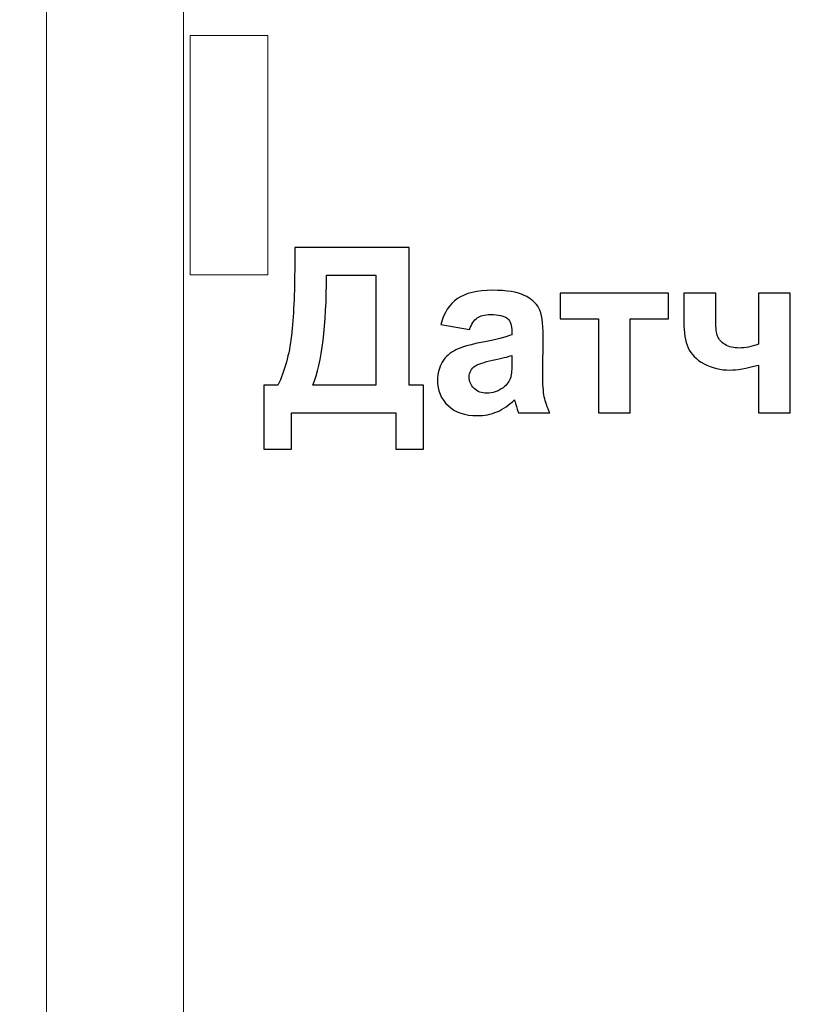
# Model space of a CAD drawing. Units: centimetres. Extents: x -12.2 to 12.7, y -8.2 to 8.8.
# Drawn here: x 0 to 1.9, y 2.1 to 4.5 of the extents above; entities that cross this region are included whole.
import ezdxf

# ---------------------------------------------------------------- set-up
doc = ezdxf.new("R2010")
doc.units = ezdxf.units.CM
doc.header["$MEASUREMENT"] = 0
doc.layers.add('layer 1', color=7, linetype='Continuous')

msp = doc.modelspace()

# ---------------------------------------------------------------- linework, layer by layer
at = {"layer": 'layer 1', "color": 15, "lineweight": 15}
msp.add_lwpolyline([(0.05526, -1.84855), (3.94462, -1.84855), (3.94462, 5.96551), (0.05526, 5.96551), (0.05526, -1.84855)], close=True, dxfattribs=at)
at = {"layer": 'layer 1', "color": 23, "lineweight": 15}
msp.add_lwpolyline([(0.38939, -1.84854), (3.59311, -1.84854), (3.59311, 5.5874), (0.38939, 5.5874), (0.38939, -1.84854)], close=True, dxfattribs=at)
at = {"layer": 'layer 1', "color": 31}
msp.add_open_spline([(-2.38355, 8.31203), (-2.38355, 8.31203), (4.88484, 8.31203), (4.88484, 8.31203), (4.88484, 8.31203), (4.88484, 8.31203), (4.88484, -1.76546), (4.88484, -1.76546), (4.88484, -1.76546), (4.88484, -1.76546), (-5.48405, -1.76546), (-5.48405, -1.76546), (-5.48405, -1.76546), (-5.48405, -1.76546), (-2.38355, 8.31203), (-2.38355, 8.31203)], degree=3, knots=[0, 0, 0, 0, 0.25, 0.25, 0.25, 0.25, 0.5, 0.5, 0.5, 0.5, 0.75, 0.75, 0.75, 0.75, 1, 1, 1, 1], dxfattribs=at)
at = {"layer": 'layer 1', "color": 22, "lineweight": 0}
for points, knots in [([(-1.19231, 7.33315), (-1.19231, 7.33315), (12.66495, 7.33315), (12.66495, 7.33315), (12.66495, 7.33315), (12.66495, 7.33315), (12.66495, -3.81532), (12.66495, -3.81532), (12.66495, -3.81532), (12.66495, -3.81532), (-8.12377, -3.81532), (-8.12377, -3.81532)], [0, 0, 0, 0, 0.3333333, 0.3333333, 0.3333333, 0.3333333, 0.6666667, 0.6666667, 0.6666667, 0.6666667, 1, 1, 1, 1]), ([(-1.19539, 6.85616), (-1.19539, 6.85616), (6.80779, 6.85616), (6.80779, 6.85616), (6.80779, 6.85616), (6.80779, 6.85616), (6.80779, 3.71212), (6.80779, 3.71212)], [0, 0, 0, 0, 0.5, 0.5, 0.5, 0.5, 1, 1, 1, 1])]:
    msp.add_open_spline(points, degree=3, knots=knots, dxfattribs=at)
at = {"layer": 'layer 1', "color": 7, "lineweight": 5}
msp.add_open_spline([(0.40546, 3.92413), (0.40546, 3.92413), (0.40546, 4.50802), (0.40546, 4.50802), (0.40546, 4.50802), (0.40546, 4.50802), (0.59523, 4.50802), (0.59523, 4.50802), (0.59523, 4.50802), (0.59523, 4.50802), (0.59523, 3.92413), (0.59523, 3.92413), (0.59523, 3.92413), (0.59523, 3.92413), (0.40546, 3.92413), (0.40546, 3.92413)], degree=3, knots=[0, 0, 0, 0, 0.25, 0.25, 0.25, 0.25, 0.5, 0.5, 0.5, 0.5, 0.75, 0.75, 0.75, 0.75, 1, 1, 1, 1], dxfattribs=at)
at = {"layer": 'layer 1', "color": 250}
for points, knots in [([(0.66096, 3.99116), (0.66096, 3.99116), (0.94017, 3.99116), (0.94017, 3.99116), (0.94017, 3.99116), (0.94017, 3.99116), (0.94017, 3.65495), (0.94017, 3.65495), (0.94017, 3.65495), (0.94017, 3.65495), (0.97572, 3.65495), (0.97572, 3.65495), (0.97572, 3.65495), (0.97572, 3.65495), (0.97572, 3.49897), (0.97572, 3.49897), (0.97572, 3.49897), (0.97572, 3.49897), (0.9079, 3.49897), (0.9079, 3.49897), (0.9079, 3.49897), (0.9079, 3.49897), (0.9079, 3.58712), (0.9079, 3.58712), (0.9079, 3.58712), (0.9079, 3.58712), (0.65352, 3.58712), (0.65352, 3.58712), (0.65352, 3.58712), (0.65352, 3.58712), (0.65352, 3.49897), (0.65352, 3.49897), (0.65352, 3.49897), (0.65352, 3.49897), (0.5857, 3.49897), (0.5857, 3.49897), (0.5857, 3.49897), (0.5857, 3.49897), (0.5857, 3.65495), (0.5857, 3.65495), (0.5857, 3.65495), (0.5857, 3.65495), (0.61994, 3.65495), (0.61994, 3.65495), (0.61994, 3.65495), (0.63659, 3.68947), (0.64769, 3.72955), (0.65296, 3.77527), (0.65296, 3.77527), (0.65832, 3.82089), (0.66096, 3.87865), (0.66096, 3.94846), (0.66096, 3.94846), (0.66096, 3.94846), (0.66096, 3.99116), (0.66096, 3.99116)], [0, 0, 0, 0, 0.0714286, 0.0714286, 0.0714286, 0.0714286, 0.1428571, 0.1428571, 0.1428571, 0.1428571, 0.2142857, 0.2142857, 0.2142857, 0.2142857, 0.2857143, 0.2857143, 0.2857143, 0.2857143, 0.3571429, 0.3571429, 0.3571429, 0.3571429, 0.4285714, 0.4285714, 0.4285714, 0.4285714, 0.5, 0.5, 0.5, 0.5, 0.5714286, 0.5714286, 0.5714286, 0.5714286, 0.6428571, 0.6428571, 0.6428571, 0.6428571, 0.7142857, 0.7142857, 0.7142857, 0.7142857, 0.7857143, 0.7857143, 0.7857143, 0.7857143, 0.8571429, 0.8571429, 0.8571429, 0.8571429, 0.9285714, 0.9285714, 0.9285714, 0.9285714, 1, 1, 1, 1]), ([(0.73866, 3.92334), (0.73866, 3.80067), (0.72756, 3.71111), (0.70536, 3.65495), (0.70536, 3.65495), (0.70536, 3.65495), (0.85889, 3.65495), (0.85889, 3.65495), (0.85889, 3.65495), (0.85889, 3.65495), (0.85889, 3.92334), (0.85889, 3.92334), (0.85889, 3.92334), (0.85889, 3.92334), (0.73866, 3.92334), (0.73866, 3.92334)], [0, 0, 0, 0, 0.25, 0.25, 0.25, 0.25, 0.5, 0.5, 0.5, 0.5, 0.75, 0.75, 0.75, 0.75, 1, 1, 1, 1]), ([(1.08786, 3.79051), (1.08786, 3.79051), (1.01759, 3.80321), (1.01759, 3.80321), (1.01759, 3.80321), (1.02549, 3.83152), (1.03904, 3.85241), (1.05832, 3.86605), (1.05832, 3.86605), (1.0777, 3.87959), (1.1063, 3.88646), (1.1443, 3.88646), (1.1443, 3.88646), (1.17892, 3.88646), (1.20461, 3.88232), (1.22154, 3.87414), (1.22154, 3.87414), (1.23838, 3.86595), (1.25033, 3.85561), (1.25719, 3.843), (1.25719, 3.843), (1.26406, 3.83039), (1.26754, 3.80735), (1.26754, 3.77367), (1.26754, 3.77367), (1.26754, 3.77367), (1.26669, 3.68326), (1.26669, 3.68326), (1.26669, 3.68326), (1.26669, 3.65758), (1.26792, 3.63858), (1.27046, 3.62635), (1.27046, 3.62635), (1.2729, 3.61421), (1.27761, 3.60104), (1.28438, 3.58712), (1.28438, 3.58712), (1.28438, 3.58712), (1.20771, 3.58712), (1.20771, 3.58712), (1.20771, 3.58712), (1.20573, 3.59229), (1.20319, 3.59991), (1.20028, 3.60998), (1.20028, 3.60998), (1.19906, 3.61459), (1.19811, 3.6176), (1.19755, 3.6191), (1.19755, 3.6191), (1.18429, 3.60622), (1.17017, 3.59662), (1.15512, 3.59013), (1.15512, 3.59013), (1.14007, 3.58373), (1.12398, 3.58053), (1.10686, 3.58053), (1.10686, 3.58053), (1.07676, 3.58053), (1.05296, 3.58872), (1.03565, 3.60499), (1.03565, 3.60499), (1.01825, 3.62136), (1.00959, 3.64206), (1.00959, 3.66708), (1.00959, 3.66708), (1.00959, 3.68355), (1.01354, 3.69831), (1.02144, 3.7113), (1.02144, 3.7113), (1.02935, 3.72428), (1.04045, 3.73416), (1.05465, 3.74102), (1.05465, 3.74102), (1.06886, 3.74789), (1.08946, 3.75391), (1.11627, 3.75909), (1.11627, 3.75909), (1.1524, 3.76586), (1.17751, 3.77226), (1.19144, 3.77809), (1.19144, 3.77809), (1.19144, 3.77809), (1.19144, 3.7858), (1.19144, 3.7858), (1.19144, 3.7858), (1.19144, 3.80076), (1.18777, 3.8113), (1.18043, 3.81769), (1.18043, 3.81769), (1.17309, 3.824), (1.15926, 3.8272), (1.13885, 3.8272), (1.13885, 3.8272), (1.12502, 3.8272), (1.1143, 3.82447), (1.10658, 3.81901), (1.10658, 3.81901), (1.09887, 3.81365), (1.09266, 3.80415), (1.08786, 3.79051)], [0, 0, 0, 0, 0.04, 0.04, 0.04, 0.04, 0.08, 0.08, 0.08, 0.08, 0.12, 0.12, 0.12, 0.12, 0.16, 0.16, 0.16, 0.16, 0.2, 0.2, 0.2, 0.2, 0.24, 0.24, 0.24, 0.24, 0.28, 0.28, 0.28, 0.28, 0.32, 0.32, 0.32, 0.32, 0.36, 0.36, 0.36, 0.36, 0.4, 0.4, 0.4, 0.4, 0.44, 0.44, 0.44, 0.44, 0.48, 0.48, 0.48, 0.48, 0.52, 0.52, 0.52, 0.52, 0.56, 0.56, 0.56, 0.56, 0.6, 0.6, 0.6, 0.6, 0.64, 0.64, 0.64, 0.64, 0.68, 0.68, 0.68, 0.68, 0.72, 0.72, 0.72, 0.72, 0.76, 0.76, 0.76, 0.76, 0.8, 0.8, 0.8, 0.8, 0.84, 0.84, 0.84, 0.84, 0.88, 0.88, 0.88, 0.88, 0.92, 0.92, 0.92, 0.92, 0.96, 0.96, 0.96, 0.96, 1, 1, 1, 1]), ([(1.30921, 3.87978), (1.30921, 3.87978), (1.57403, 3.87978), (1.57403, 3.87978), (1.57403, 3.87978), (1.57403, 3.87978), (1.57403, 3.81722), (1.57403, 3.81722), (1.57403, 3.81722), (1.57403, 3.81722), (1.48033, 3.81722), (1.48033, 3.81722), (1.48033, 3.81722), (1.48033, 3.81722), (1.48033, 3.58712), (1.48033, 3.58712), (1.48033, 3.58712), (1.48033, 3.58712), (1.40291, 3.58712), (1.40291, 3.58712), (1.40291, 3.58712), (1.40291, 3.58712), (1.40291, 3.81722), (1.40291, 3.81722), (1.40291, 3.81722), (1.40291, 3.81722), (1.30921, 3.81722), (1.30921, 3.81722), (1.30921, 3.81722), (1.30921, 3.81722), (1.30921, 3.87978), (1.30921, 3.87978)], [0, 0, 0, 0, 0.125, 0.125, 0.125, 0.125, 0.25, 0.25, 0.25, 0.25, 0.375, 0.375, 0.375, 0.375, 0.5, 0.5, 0.5, 0.5, 0.625, 0.625, 0.625, 0.625, 0.75, 0.75, 0.75, 0.75, 0.875, 0.875, 0.875, 0.875, 1, 1, 1, 1]), ([(1.61119, 3.87978), (1.61119, 3.87978), (1.68946, 3.87978), (1.68946, 3.87978), (1.68946, 3.87978), (1.68946, 3.87978), (1.68946, 3.80979), (1.68946, 3.80979), (1.68946, 3.80979), (1.68946, 3.7938), (1.69087, 3.78195), (1.69369, 3.77414), (1.69369, 3.77414), (1.69661, 3.76633), (1.70263, 3.75956), (1.71194, 3.75401), (1.71194, 3.75401), (1.72116, 3.74836), (1.73292, 3.74563), (1.74703, 3.74563), (1.74703, 3.74563), (1.76086, 3.74563), (1.77629, 3.74874), (1.79341, 3.75495), (1.79341, 3.75495), (1.79341, 3.75495), (1.79341, 3.87978), (1.79341, 3.87978), (1.79341, 3.87978), (1.79341, 3.87978), (1.87083, 3.87978), (1.87083, 3.87978), (1.87083, 3.87978), (1.87083, 3.87978), (1.87083, 3.58712), (1.87083, 3.58712), (1.87083, 3.58712), (1.87083, 3.58712), (1.79341, 3.58712), (1.79341, 3.58712), (1.79341, 3.58712), (1.79341, 3.58712), (1.79341, 3.70396), (1.79341, 3.70396), (1.79341, 3.70396), (1.76321, 3.69587), (1.74026, 3.69182), (1.72445, 3.69182), (1.72445, 3.69182), (1.70075, 3.69182), (1.67949, 3.6969), (1.66048, 3.70716), (1.66048, 3.70716), (1.64158, 3.71732), (1.62869, 3.73039), (1.62163, 3.74629), (1.62163, 3.74629), (1.61467, 3.76219), (1.61119, 3.78336), (1.61119, 3.80979), (1.61119, 3.80979), (1.61119, 3.80979), (1.61119, 3.87978), (1.61119, 3.87978)], [0, 0, 0, 0, 0.0625, 0.0625, 0.0625, 0.0625, 0.125, 0.125, 0.125, 0.125, 0.1875, 0.1875, 0.1875, 0.1875, 0.25, 0.25, 0.25, 0.25, 0.3125, 0.3125, 0.3125, 0.3125, 0.375, 0.375, 0.375, 0.375, 0.4375, 0.4375, 0.4375, 0.4375, 0.5, 0.5, 0.5, 0.5, 0.5625, 0.5625, 0.5625, 0.5625, 0.625, 0.625, 0.625, 0.625, 0.6875, 0.6875, 0.6875, 0.6875, 0.75, 0.75, 0.75, 0.75, 0.8125, 0.8125, 0.8125, 0.8125, 0.875, 0.875, 0.875, 0.875, 0.9375, 0.9375, 0.9375, 0.9375, 1, 1, 1, 1]), ([(1.19144, 3.72767), (1.18156, 3.72437), (1.16585, 3.72042), (1.1443, 3.71581), (1.1443, 3.71581), (1.12286, 3.7112), (1.10884, 3.70669), (1.10216, 3.70236), (1.10216, 3.70236), (1.09209, 3.69512), (1.08701, 3.68609), (1.08701, 3.67508), (1.08701, 3.67508), (1.08701, 3.66417), (1.09106, 3.65485), (1.09915, 3.64695), (1.09915, 3.64695), (1.10724, 3.63905), (1.11749, 3.6351), (1.13001, 3.6351), (1.13001, 3.6351), (1.14402, 3.6351), (1.15729, 3.63971), (1.16999, 3.64883), (1.16999, 3.64883), (1.17939, 3.65579), (1.18551, 3.66435), (1.18843, 3.67451), (1.18843, 3.67451), (1.19049, 3.6811), (1.19144, 3.69371), (1.19144, 3.71224), (1.19144, 3.71224), (1.19144, 3.71224), (1.19144, 3.72767), (1.19144, 3.72767)], [0, 0, 0, 0, 0.1111111, 0.1111111, 0.1111111, 0.1111111, 0.2222222, 0.2222222, 0.2222222, 0.2222222, 0.3333333, 0.3333333, 0.3333333, 0.3333333, 0.4444444, 0.4444444, 0.4444444, 0.4444444, 0.5555556, 0.5555556, 0.5555556, 0.5555556, 0.6666667, 0.6666667, 0.6666667, 0.6666667, 0.7777778, 0.7777778, 0.7777778, 0.7777778, 0.8888889, 0.8888889, 0.8888889, 0.8888889, 1, 1, 1, 1])]:
    msp.add_open_spline(points, degree=3, knots=knots, dxfattribs=at)

doc.saveas('drawing.dxf')
